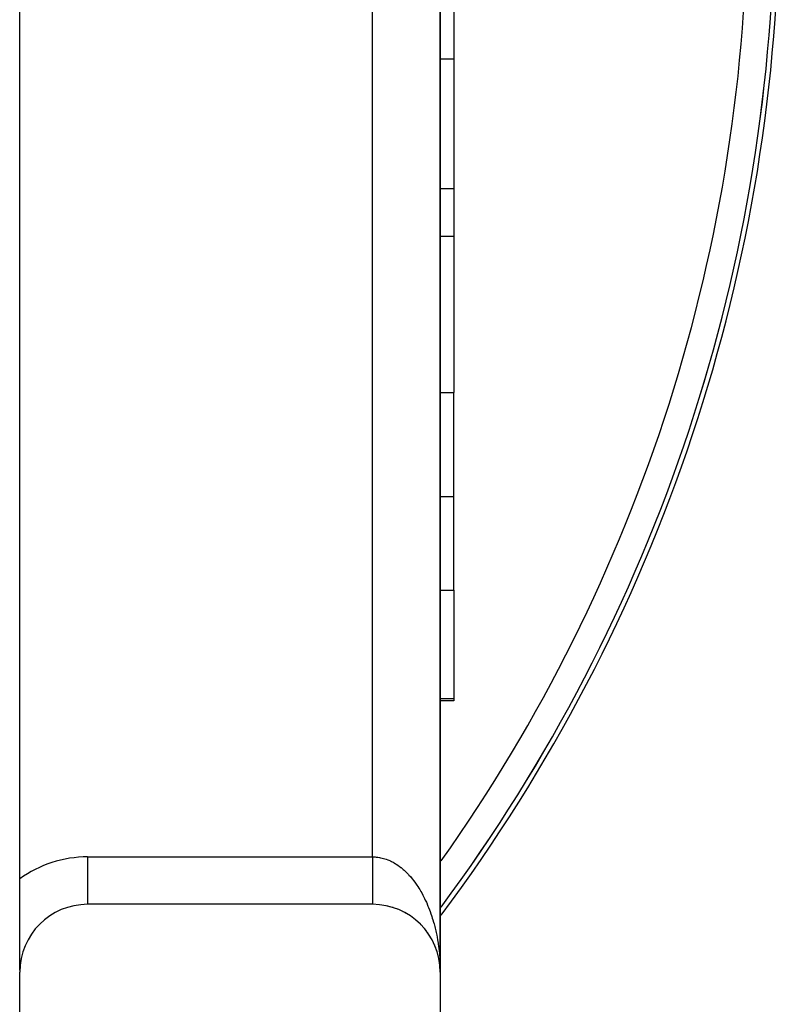
# Model space of a CAD drawing. Extents: x 24 to 1637, y -841 to 283.
# Drawn here: x 1500 to 1556, y -350 to -278 of the extents above; entities that cross this region are included whole.
import ezdxf

# ---------------------------------------------------------------- set-up
doc = ezdxf.new("R2010")
doc.units = 0
doc.linetypes.add('DASHED', pattern=[11.05, 8.7, -2.35])
doc.layers.get('0').update_dxf_attribs({"linetype": 'CONTINUOUS'})
doc.layers.add('NEVIDI', color=4, linetype='DASHED')

msp = doc.modelspace()

# ---------------------------------------------------------------- linework, layer by layer
at = {"color": 2}
for p, q in [((1531.393274, -348.020944), (1531.393274, -188.020944)), ((1531.393274, -188.020944), (1531.393274, -348.020944)), ((1531.393274, -348.020944), (1531.393274, -188.020944)), ((1531.393274, -188.020944), (1531.393274, -348.020944)), ((1500.393274, -341.147081), (1500.393274, -194.894808)), ((1532.393274, -270.181359), (1532.393274, -280.651237)), ((1532.393274, -280.651237), (1532.393274, -290.211258)), ((1532.393274, -290.211258), (1532.393274, -293.769817)), ((1532.393274, -293.769817), (1531.39228, -293.769817)), ((1532.393274, -293.769817), (1532.393274, -305.273344)), ((1532.393274, -312.935177), (1532.393274, -305.273344)), ((1532.393274, -319.858435), (1532.393274, -312.935177)), ((1532.393274, -319.858435), (1532.393274, -327.841551)), ((1532.393274, -328.020944), (1531.391958, -328.020944)), ((1532.393274, -327.841551), (1532.393274, -328.020944)), ((1500.384561, -331.821882), (1500.385326, -331.820875)), ((1500.385326, -331.820875), (1500.384561, -331.821882)), ((1500.393274, -347.874879), (1500.393274, -341.147081)), ((1526.393274, -343.020944), (1505.393274, -343.020944)), ((1527.518749, -343.14926), (1527.500081, -343.143799)), ((1527.716135, -343.199115), (1527.694891, -343.192156)), ((1527.911406, -343.256989), (1527.887844, -343.248369)), ((1528.104049, -343.322727), (1528.078637, -343.312386)), ((1528.29385, -343.396249), (1528.266963, -343.384134)), ((1528.48054, -343.477452), (1528.452509, -343.463538)), ((1528.663769, -343.566188), (1528.634963, -343.550497)), ((1528.8433, -343.662347), (1528.814009, -343.644903)), ((1529.018638, -343.765658), (1528.989333, -343.74663)), ((1529.189716, -343.876079), (1529.160622, -343.855534)), ((1529.356101, -343.993333), (1529.327566, -343.971461)), ((1529.517603, -344.117284), (1529.489864, -344.094234)), ((1529.673925, -344.247706), (1529.647214, -344.223671)), ((1529.82481, -344.384386), (1529.799329, -344.359566)), ((1529.970006, -344.527095), (1529.945926, -344.501705)), ((1530.109272, -344.675596), (1530.086723, -344.649868)), ((1530.242378, -344.829644), (1530.221471, -344.803799)), ((1530.251593, -344.828153), (1530.254256, -344.824686)), ((1530.369101, -344.988982), (1530.349925, -344.963239)), ((1530.489273, -345.153404), (1530.471843, -345.127925)), ((1530.472914, -345.115237), (1530.477861, -345.108806)), ((1530.602572, -345.322463), (1530.58698, -345.297596)), ((1530.708934, -345.496053), (1530.695121, -345.471965)), ((1530.80814, -345.673828), (1530.796082, -345.650724)), ((1530.900028, -345.855496), (1530.889682, -345.833565)), ((1530.984444, -346.040753), (1530.975738, -346.02018)), ((1531.061249, -346.229294), (1531.054073, -346.210259)), ((1531.130315, -346.420806), (1531.124547, -346.403472)), ((1531.187046, -346.599479), (1531.179959, -346.573634)), ((1531.191527, -346.614971), (1531.187046, -346.599479)), ((1531.24146, -346.797941), (1531.187046, -346.599479)), ((1531.24146, -346.797941), (1531.236197, -346.775403)), ((1531.244785, -346.811468), (1531.24146, -346.797941)), ((1531.271381, -346.9278), (1531.24146, -346.797941)), ((1531.287676, -346.99852), (1531.275474, -346.945562)), ((1531.287676, -346.99852), (1531.283989, -346.979464)), ((1531.290014, -347.010039), (1531.287676, -346.99852)), ((1531.325591, -347.200873), (1531.287676, -346.99852)), ((1531.325591, -347.200873), (1531.323212, -347.185448)), ((1531.327102, -347.21018), (1531.325591, -347.200873)), ((1531.355146, -347.404646), (1531.325591, -347.200873)), ((1531.353797, -347.392973), (1531.352528, -347.38129)), ((1531.355146, -347.404646), (1531.353797, -347.392973)), ((1531.370641, -347.553464), (1531.353797, -347.392973)), ((1531.356023, -347.411749), (1531.355146, -347.404646)), ((1531.370271, -347.551085), (1531.355146, -347.404646)), ((1531.375699, -347.601653), (1531.372449, -347.570689)), ((1531.376303, -347.609485), (1531.372449, -347.572172)), ((1531.37513, -347.593818), (1531.374597, -347.58598)), ((1531.375699, -347.601653), (1531.37513, -347.593818)), ((1531.376303, -347.609485), (1531.375699, -347.601653)), ((1531.376704, -347.614222), (1531.376303, -347.609485)), ((1531.389025, -347.815036), (1531.376303, -347.609485)), ((1531.389025, -347.815036), (1531.388872, -347.811105)), ((1531.389131, -347.817459), (1531.389025, -347.815036)), ((1500.393274, -347.874879), (1500.393274, -348.020944)), ((1500.393274, -393.020944), (1500.393274, -348.020944)), ((1531.393274, -348.020944), (1531.393274, -393.020944))]:
    msp.add_line(p, q, dxfattribs=at)
for centre, radius, start, end in [((1431.393274, -268.903527), 125, 323.182392, 360), ((1431.393274, -268.903527), 124.649573, 323.401765, 360), ((1505.393274, -348.020944), 5, 90, 180), ((1526.393274, -348.020944), 5, 0, 90)]:
    msp.add_arc(centre, radius, start, end, dxfattribs=at)
at = {"layer": 'NEVIDI', "color": 7, "linetype": 'CONTINUOUS'}
for p, q in [((1526.393274, -339.520944), (1526.393274, -196.520944)), ((1531.368401, -280.651237), (1531.369838, -280.651237)), ((1531.392403, -280.651237), (1532.393274, -280.651237)), ((1531.392313, -290.211258), (1532.393274, -290.211258)), ((1531.362871, -305.273344), (1531.363937, -305.273344)), ((1531.392172, -305.273344), (1532.393274, -305.273344)), ((1531.3921, -312.935177), (1532.393274, -312.935177)), ((1531.358922, -319.858435), (1531.360288, -319.858435)), ((1531.392035, -319.858435), (1532.393274, -319.858435)), ((1531.39196, -327.841551), (1532.393274, -327.841551)), ((1505.393274, -339.520944), (1526.393274, -339.520944)), ((1505.393274, -339.520944), (1505.393274, -343.018808)), ((1526.393265, -339.520944), (1526.393265, -339.524843)), ((1526.393265, -339.524843), (1526.393265, -339.612263)), ((1526.393265, -339.612263), (1526.393266, -339.676598)), ((1526.393266, -339.676598), (1526.393266, -339.718297)), ((1526.393266, -339.718297), (1526.393266, -339.763959)), ((1526.393266, -339.763959), (1526.393266, -339.828135)), ((1526.393266, -339.828135), (1526.393267, -339.915198)), ((1526.393274, -339.520944), (1526.510535, -339.523164)), ((1526.510535, -339.523164), (1526.591415, -339.527462)), ((1526.591415, -339.527462), (1526.674978, -339.534271)), ((1526.674978, -339.534271), (1526.713895, -339.538264)), ((1526.713895, -339.538264), (1526.794755, -339.548229)), ((1526.794755, -339.548229), (1526.916762, -339.567539)), ((1526.916762, -339.567539), (1526.997178, -339.583085)), ((1526.997178, -339.583085), (1527.118739, -339.61086)), ((1527.118739, -339.61086), (1527.198823, -339.631986)), ((1527.198823, -339.631986), (1527.301236, -339.662304)), ((1527.301236, -339.662304), (1527.319438, -339.668082)), ((1527.319438, -339.668082), (1527.399073, -339.694759)), ((1527.399073, -339.694759), (1527.518741, -339.739153)), ((1527.518741, -339.739153), (1527.597538, -339.771244)), ((1527.597538, -339.771244), (1527.716102, -339.82388)), ((1527.716102, -339.82388), (1527.794136, -339.861417)), ((1527.794136, -339.861417), (1527.911292, -339.922177)), ((1526.393267, -339.915198), (1526.393267, -339.979165)), ((1526.393267, -339.979165), (1526.393267, -340.065696)), ((1526.393267, -340.065696), (1526.393268, -340.129192)), ((1526.393268, -340.129192), (1526.393268, -340.156503)), ((1526.393268, -340.156503), (1526.393268, -340.215168)), ((1526.393268, -340.215168), (1526.393268, -340.278143)), ((1526.393268, -340.278143), (1526.393269, -340.36333)), ((1526.393269, -340.36333), (1526.393269, -340.42573)), ((1526.393269, -340.42573), (1526.393269, -340.509862)), ((1526.393269, -340.509862), (1526.39327, -340.57141)), ((1526.39327, -340.57141), (1526.39327, -340.584549)), ((1526.39327, -340.584549), (1526.39327, -340.654501)), ((1527.911292, -339.922177), (1527.912856, -339.923024)), ((1527.912856, -339.923024), (1527.988449, -339.965134)), ((1527.988449, -339.965134), (1528.104058, -340.033973)), ((1528.104058, -340.033973), (1528.180052, -340.082206)), ((1528.180052, -340.082206), (1528.293853, -340.158962)), ((1528.293853, -340.158962), (1528.36854, -340.212351)), ((1528.36854, -340.212351), (1528.480572, -340.297039)), ((1528.480572, -340.297039), (1528.500202, -340.312458)), ((1528.500202, -340.312458), (1528.553945, -340.355572)), ((1528.553945, -340.355572), (1528.663776, -340.447869)), ((1528.663776, -340.447869), (1528.73577, -340.511502)), ((1528.73577, -340.511502), (1528.843202, -340.611235)), ((1526.39327, -340.654501), (1526.39327, -340.715291)), ((1526.39327, -340.715291), (1526.393271, -340.79701)), ((1526.393271, -340.79701), (1526.393271, -340.856746)), ((1526.393271, -340.856746), (1526.393271, -340.937157)), ((1526.393271, -340.937157), (1526.393271, -340.995928)), ((1526.393271, -340.995928), (1526.393272, -341.07467)), ((1526.393272, -341.07467), (1526.393272, -341.132087)), ((1526.393272, -341.132087), (1526.393272, -341.209259)), ((1526.393272, -341.209259), (1526.393272, -341.265383)), ((1526.393272, -341.265383), (1526.393272, -341.340675)), ((1528.843202, -340.611235), (1528.913448, -340.67964)), ((1528.913448, -340.67964), (1529.018591, -340.78692)), ((1529.018591, -340.78692), (1529.054185, -340.824607)), ((1529.054185, -340.824607), (1529.087209, -340.860207)), ((1529.087209, -340.860207), (1529.189718, -340.9747)), ((1529.189718, -340.9747), (1529.256498, -341.05264)), ((1529.256498, -341.05264), (1529.356095, -341.174019)), ((1529.356095, -341.174019), (1529.421019, -341.256592)), ((1529.421019, -341.256592), (1529.517582, -341.3847)), ((1526.393272, -341.340675), (1526.393273, -341.383707)), ((1526.393273, -341.383707), (1526.393273, -341.395356)), ((1526.393273, -341.395356), (1526.393273, -341.468664)), ((1526.393273, -341.468664), (1526.393273, -341.521817)), ((1526.393273, -341.521817), (1526.393273, -341.592978)), ((1526.393273, -341.592978), (1526.393273, -341.644519)), ((1526.393273, -341.644519), (1526.393273, -341.713358)), ((1526.393273, -341.713358), (1526.393273, -341.741729)), ((1526.393273, -341.741729), (1526.393273, -341.763138)), ((1526.393273, -341.763138), (1526.393273, -341.829588)), ((1526.393273, -341.829588), (1526.393273, -341.877643)), ((1526.393273, -341.877643), (1526.393273, -341.941479)), ((1526.393273, -341.941479), (1526.393273, -341.987731)), ((1526.393273, -341.987731), (1526.393273, -342.048842)), ((1526.393273, -342.048842), (1526.393273, -342.064559)), ((1529.517582, -341.3847), (1529.565953, -341.451353)), ((1529.565953, -341.451353), (1529.580419, -341.471619)), ((1529.580419, -341.471619), (1529.673898, -341.606401)), ((1529.673898, -341.606401), (1529.73469, -341.697742)), ((1529.73469, -341.697742), (1529.824787, -341.838774)), ((1529.824787, -341.838774), (1529.883336, -341.93424)), ((1529.883336, -341.93424), (1529.969992, -342.081403)), ((1526.393273, -342.064559), (1526.393273, -342.093121)), ((1526.393273, -342.093121), (1526.393273, -342.151468)), ((1526.393273, -342.151468), (1526.393273, -342.193587)), ((1526.393273, -342.193587), (1526.393273, -342.249146)), ((1526.393273, -342.249146), (1526.393273, -342.289139)), ((1526.393273, -342.289139), (1526.393273, -342.341694)), ((1526.393273, -342.341694), (1526.393273, -342.347003)), ((1526.393273, -342.347003), (1526.393273, -342.379329)), ((1526.393273, -342.379329), (1526.393273, -342.428931)), ((1526.393273, -342.428931), (1526.393273, -342.464261)), ((1526.393273, -342.464261), (1526.393273, -342.510683)), ((1526.393273, -342.510683), (1526.393273, -342.543632)), ((1526.393273, -342.543632), (1526.393273, -342.584388)), ((1526.393273, -342.584388), (1526.393273, -342.586805)), ((1526.393273, -342.586805), (1526.393273, -342.617337)), ((1526.393273, -342.617337), (1526.393273, -342.657162)), ((1526.393273, -342.657162), (1526.393273, -342.685211)), ((1526.393273, -342.685211), (1526.393273, -342.72162)), ((1526.393273, -342.72162), (1526.393273, -342.747118)), ((1526.393273, -342.747118), (1526.393273, -342.773054)), ((1526.393273, -342.773054), (1526.393273, -342.780031)), ((1526.393273, -342.780031), (1526.393273, -342.802933)), ((1529.969992, -342.081403), (1530.026066, -342.180583)), ((1530.026066, -342.180583), (1530.027091, -342.182426)), ((1530.027091, -342.182426), (1530.109252, -342.333837)), ((1530.109252, -342.333837), (1530.163022, -342.437038)), ((1530.163022, -342.437038), (1530.242421, -342.595829)), ((1530.242421, -342.595829), (1530.293636, -342.702586)), ((1530.293636, -342.702586), (1530.36912, -342.866646)), ((1526.393273, -342.802933), (1526.393273, -342.832285)), ((1526.393273, -342.832285), (1526.393273, -342.85256)), ((1526.393273, -342.85256), (1526.393273, -342.878317)), ((1526.393273, -342.878317), (1526.393273, -342.895971)), ((1526.393273, -342.895971), (1526.393273, -342.910042)), ((1526.393273, -342.910042), (1526.393273, -342.918051)), ((1526.393273, -342.918051), (1526.393273, -342.933009)), ((1526.393273, -342.933009), (1526.393273, -342.951404)), ((1526.393273, -342.951404), (1526.393273, -342.963591)), ((1526.393273, -342.963591), (1526.393273, -342.978285)), ((1526.393273, -342.978285), (1526.393273, -342.987736)), ((1526.393273, -342.987736), (1526.393274, -342.993107)), ((1526.393274, -342.993107), (1526.393274, -342.998655)), ((1526.393274, -342.998655), (1526.393274, -343.005317)), ((1526.393274, -343.005317), (1526.393274, -343.012486)), ((1526.393274, -343.012486), (1526.393274, -343.016368)), ((1526.393274, -343.016368), (1526.393275, -343.01975)), ((1530.36912, -342.866646), (1530.417677, -342.976732)), ((1530.417677, -342.976732), (1530.430478, -343.006381)), ((1530.430478, -343.006381), (1530.489213, -343.145986)), ((1530.489213, -343.145986), (1530.535178, -343.25955)), ((1530.535178, -343.25955), (1530.602599, -343.433612)), ((1530.602599, -343.433612), (1530.645724, -343.550037)), ((1528.681417, -343.589102), (1528.682895, -343.587176)), ((1530.645724, -343.550037), (1530.708925, -343.728617)), ((1530.708925, -343.728617), (1530.74929, -343.848115)), ((1530.74929, -343.848115), (1530.769599, -343.909982)), ((1530.769599, -343.909982), (1530.808158, -344.030907)), ((1530.808158, -344.030907), (1530.845639, -344.153138)), ((1530.845639, -344.153138), (1530.900009, -344.339614)), ((1530.250627, -344.827411), (1530.253289, -344.823943)), ((1530.900009, -344.339614), (1530.934534, -344.464349)), ((1530.934534, -344.464349), (1530.984425, -344.654563)), ((1530.984425, -344.654563), (1531.015898, -344.781434)), ((1531.015898, -344.781434), (1531.039201, -344.87926)), ((1531.039201, -344.87926), (1531.061255, -344.975207)), ((1500.385326, -345.042196), (1500.384509, -345.043271)), ((1531.061255, -344.975207), (1531.08972, -345.104421)), ((1531.08972, -345.104421), (1531.130317, -345.30078)), ((1531.130317, -345.30078), (1531.155631, -345.431667)), ((1531.155631, -345.431667), (1531.191534, -345.630883)), ((1531.191534, -345.630883), (1531.213664, -345.76323)), ((1531.213664, -345.76323), (1531.234842, -345.898214)), ((1531.234842, -345.898214), (1531.244789, -345.964887)), ((1531.244789, -345.964887), (1531.263766, -346.098908)), ((1531.263766, -346.098908), (1531.290007, -346.302333)), ((1531.290007, -346.302333), (1531.30574, -346.437383)), ((1531.30574, -346.437383), (1531.327102, -346.642583)), ((1531.327102, -346.642583), (1531.339604, -346.778804)), ((1531.339604, -346.778804), (1531.353509, -346.950978)), ((1531.353509, -346.950978), (1531.356006, -346.984976)), ((1531.356006, -346.984976), (1531.365233, -347.121891)), ((1531.365233, -347.121891), (1531.376703, -347.329389)), ((1531.376703, -347.329389), (1531.382647, -347.466939)), ((1531.382647, -347.466939), (1531.389129, -347.674847)), ((1531.389129, -347.674847), (1531.391772, -347.812605)), ((1531.391772, -347.812605), (1531.393274, -348.020944))]:
    msp.add_line(p, q, dxfattribs=at)
for centre, radius, start, end in [((1431.393274, -268.903527), 122.649573, 324.672653, 360), ((1431.393274, -268.903527), 124.648355, 323.401765, 360), ((1505.393274, -348.020944), 8.5, 90, 126.031879)]:
    msp.add_arc(centre, radius, start, end, dxfattribs=at)

doc.saveas('drawing.dxf')
